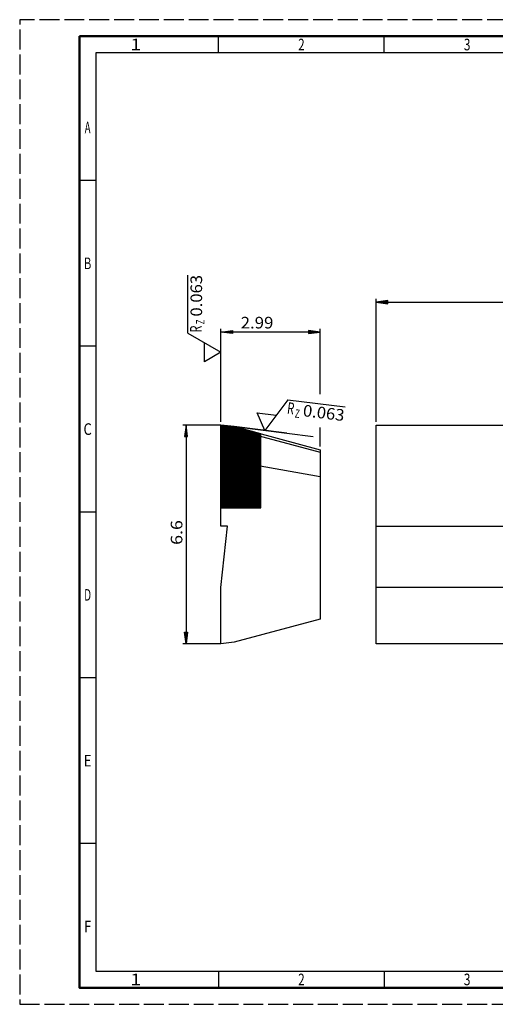
# Model space of a CAD drawing. Extents: x 0 to 420, y 0 to 297.
# Drawn here: x 0 to 144, y 0 to 297 of the extents above; entities that cross this region are included whole.
import ezdxf
from ezdxf.enums import TextEntityAlignment as Align

# ---------------------------------------------------------------- set-up
doc = ezdxf.new("R2010")
doc.units = 0
doc.linetypes.add('AM_ISO02W050', pattern=[7.5, 6, -1.5])
doc.linetypes.add('LFUN', pattern=[0])
doc.layers.get('0').update_dxf_attribs({"linetype": 'CONTINUOUS'})
for name, color, linetype in [('AM_0', 7, 'CONTINUOUS'), ('AM_4', 3, 'CONTINUOUS'), ('AM_5', 3, 'CONTINUOUS'), ('AM_6', 2, 'CONTINUOUS'), ('AM_8', 1, 'CONTINUOUS'), ('AM_BOR', 7, 'CONTINUOUS'), ('KUNDE-AM_4', 7, 'CONTINUOUS')]:
    doc.layers.add(name, color=color, linetype=linetype)
doc.styles.get("Standard").update_dxf_attribs({"font": 'ISOCP'})

# ---------------------------------------------------------------- blocks, each defined once
blk = doc.blocks.new('MEDFUNV_6')
at = {"color": 0, "linetype": 'LFUN', "lineweight": -2}
for points in [[(1, 0.133), (0, 0), (1, -0.133), (1, 0.133)], [(1, 0.111), (0.167, 0), (1, -0.111)], [(1, 0.089), (0.333, 0), (1, -0.089)], [(1, 0.067), (0.5, 0), (1, -0.067)], [(1, 0.044), (0.667, 0), (1, -0.044)], [(1, 0.022), (0.833, 0), (1, -0.022)]]:
    blk.add_lwpolyline(points, dxfattribs=at)
blk = doc.blocks.new('MEDFUNV_7')
at = {"color": 0, "linetype": 'LFUN', "lineweight": -2}
for points in [[(-1, 0.133), (0, 0), (-1, -0.133), (-1, 0.133)], [(-1, 0.111), (-0.167, 0), (-1, -0.111)], [(-1, 0.089), (-0.333, 0), (-1, -0.089)], [(-1, 0.067), (-0.5, 0), (-1, -0.067)], [(-1, 0.044), (-0.667, 0), (-1, -0.044)], [(-1, 0.022), (-0.833, 0), (-1, -0.022)]]:
    blk.add_lwpolyline(points, dxfattribs=at)

msp = doc.modelspace()

# ---------------------------------------------------------------- linework, layer by layer
at = {"layer": 'AM_0'}
for p, q in [((64.72, 173.51), (64.72, 174.24)), ((60.72, 164.49), (90.62, 159.21))]:
    msp.add_line(p, q, dxfattribs=at)
for points in [[(60.72, 174.73), (64.72, 174.24), (90.62, 167.3), (90.62, 116.16), (64.72, 109.22), (60.72, 108.73), (60.72, 125.73), (62.67, 144.24), (60.72, 144.24), (60.72, 174.73)], [(60.72, 149.73), (72.72, 149.73), (72.72, 172.09), (64.72, 174.24), (60.72, 174.73), (60.72, 149.73)], [(60.72, 174), (64.72, 173.51), (90.62, 166.57)], [(327.31, 108.73), (107.56, 108.73), (107.56, 174.73), (322.06, 174.73), (324.76, 174), (327.31, 164.49), (327.31, 108.73)], [(107.56, 144.24), (327.31, 144.24), (327.31, 125.73), (107.56, 125.73)]]:
    msp.add_lwpolyline(points, dxfattribs=at)
at = {"layer": 'AM_4'}
msp.add_line((64.72, 174.24), (88.5, 171.32), dxfattribs=at)
for points in [[(50.73, 202.45), (50.73, 219.92)], [(50.73, 202.45), (60.72, 196.68), (55.73, 193.79), (55.73, 199.57)], [(80.87, 182.32), (73.92, 173.11), (71.67, 178.42), (77.4, 177.71)], [(80.87, 182.32), (98.21, 180.19)]]:
    msp.add_lwpolyline(points, dxfattribs=at)
at = {"layer": 'AM_5'}
for p, q in [((107.56, 175.73), (107.56, 212.8)), ((107.56, 211.8), (327.31, 211.8)), ((60.72, 175.73), (60.72, 203.77)), ((90.62, 202.77), (60.72, 202.77)), ((60.72, 174.73), (49.18, 174.73)), ((50.18, 174.73), (50.18, 108.73)), ((60.72, 108.73), (49.18, 108.73))]:
    msp.add_line(p, q, dxfattribs=at)
for points in [[(90.62, 184.01), (90.62, 203.77)], [(90.62, 168.3), (90.62, 174.01)]]:
    msp.add_lwpolyline(points, dxfattribs=at)
at = {"layer": 'AM_8'}
for p, q in [((60.74, 149.73), (60.74, 174.73)), ((60.94, 174.7), (60.94, 149.73)), ((61.14, 149.73), (61.14, 174.68)), ((61.34, 174.65), (61.34, 149.73)), ((61.54, 149.73), (61.54, 174.63)), ((61.74, 174.6), (61.74, 149.73)), ((61.94, 149.73), (61.94, 174.58)), ((62.14, 174.55), (62.14, 149.73)), ((62.34, 149.73), (62.34, 174.53)), ((62.54, 174.5), (62.54, 149.73)), ((62.74, 149.73), (62.74, 174.48)), ((62.94, 174.45), (62.94, 149.73)), ((63.14, 149.73), (63.14, 174.43)), ((63.34, 174.41), (63.34, 149.73)), ((63.54, 149.73), (63.54, 174.38)), ((63.74, 174.36), (63.74, 149.73)), ((63.94, 149.73), (63.94, 174.33)), ((64.14, 174.31), (64.14, 149.73)), ((64.34, 149.73), (64.34, 174.28)), ((64.54, 174.26), (64.54, 149.73)), ((64.74, 149.73), (64.74, 174.23)), ((64.94, 174.18), (64.94, 149.73)), ((65.14, 149.73), (65.14, 174.12)), ((65.34, 174.07), (65.34, 149.73)), ((65.54, 149.73), (65.54, 174.02)), ((65.74, 173.96), (65.74, 149.73)), ((65.94, 149.73), (65.94, 173.91)), ((66.14, 173.86), (66.14, 149.73)), ((66.34, 149.73), (66.34, 173.8)), ((66.54, 173.75), (66.54, 149.73)), ((66.74, 149.73), (66.74, 173.7)), ((66.94, 173.64), (66.94, 149.73)), ((67.14, 149.73), (67.14, 173.59)), ((67.34, 173.54), (67.34, 149.73)), ((67.54, 149.73), (67.54, 173.48)), ((67.74, 173.43), (67.74, 149.73)), ((67.94, 149.73), (67.94, 173.37)), ((68.14, 173.32), (68.14, 149.73)), ((68.34, 149.73), (68.34, 173.27)), ((68.54, 173.21), (68.54, 149.73)), ((68.74, 149.73), (68.74, 173.16)), ((68.94, 173.11), (68.94, 149.73)), ((69.14, 149.73), (69.14, 173.05)), ((69.34, 173), (69.34, 149.73)), ((69.54, 149.73), (69.54, 172.95)), ((69.74, 172.89), (69.74, 149.73)), ((69.94, 149.73), (69.94, 172.84)), ((70.14, 172.79), (70.14, 149.73)), ((70.34, 149.73), (70.34, 172.73)), ((70.54, 172.68), (70.54, 149.73)), ((70.74, 149.73), (70.74, 172.62)), ((70.94, 172.57), (70.94, 149.73)), ((71.14, 149.73), (71.14, 172.52)), ((71.34, 172.46), (71.34, 149.73)), ((71.54, 149.73), (71.54, 172.41)), ((71.74, 172.36), (71.74, 149.73)), ((71.94, 149.73), (71.94, 172.3)), ((72.14, 172.25), (72.14, 149.73)), ((72.34, 149.73), (72.34, 172.2)), ((72.54, 172.14), (72.54, 149.73))]:
    msp.add_line(p, q, dxfattribs=at)
at = {"layer": 'AM_BOR', "color": 1, "lineweight": 25}
for p, q in [((60, 287), (60, 292)), ((110, 287), (110, 292)), ((23, 248.5), (18, 248.5)), ((23, 198.5), (18, 198.5)), ((23, 148.5), (18, 148.5)), ((23, 98.5), (18, 98.5)), ((23, 48.5), (18, 48.5)), ((60, 10), (60, 5)), ((110, 10), (110, 5))]:
    msp.add_line(p, q, dxfattribs=at)
at = {"layer": 'AM_BOR', "color": 1, "linetype": 'AM_ISO02W050', "lineweight": 25, "flags": 128}
msp.add_lwpolyline([(0, 0), (420, 0), (420, 297), (0, 297)], close=True, dxfattribs=at)
at = {"layer": 'AM_BOR', "color": 7, "lineweight": 50}
msp.add_lwpolyline([(18, 292), (18, 5), (415, 5), (415, 292)], close=True, dxfattribs=at)
at = {"layer": 'AM_BOR', "color": 1, "lineweight": 25}
msp.add_lwpolyline([(410, 287), (23, 287), (23, 10), (410, 10)], close=True, dxfattribs=at)
at = {"layer": 'KUNDE-AM_4'}
msp.add_line((80.64, 172.28), (64.72, 174.24), dxfattribs=at)

# ---------------------------------------------------------------- block references
at = {"layer": 'AM_5', "xscale": 3.5, "yscale": 3.5}
msp.add_blockref('MEDFUNV_6', (107.56, 211.8), dxfattribs=at)
for name, p, rotation in [('MEDFUNV_7', (60.72, 202.77), 180), ('MEDFUNV_6', (90.62, 202.77), 180), ('MEDFUNV_6', (50.18, 174.73), 270), ('MEDFUNV_7', (50.18, 108.73), 270)]:
    msp.add_blockref(name, p, dxfattribs=dict(at, rotation=rotation))

# ---------------------------------------------------------------- texts
at = {"layer": 'AM_5', "color": 2, "lineweight": 35, "width": 1.064476}
msp.add_text('2.99', height=3.5, dxfattribs=at).set_placement((66.67, 202.77), align=Align.BOTTOM_LEFT)
at = {"layer": 'AM_5', "color": 2, "lineweight": 35, "width": 1.125277}
msp.add_text('6.6', height=3.5, rotation=90, dxfattribs=at).set_placement((50.18, 138.58), align=Align.BOTTOM_LEFT)
at = {"layer": 'AM_6'}
for s, height, rotation, width, p in [('0.063', 3.5, 90, 1.053011, (53.29, 213.73)), ('Z', 2.5, 90, 0.692308, (54.48, 205.84)), ('R', 3.5, 90, 0.692308, (53.14, 203.68)), ('R', 3.5, 353, 0.692308, (81.79, 179.78)), ('Z', 2.5, 353, 0.692308, (83.78, 178.18)), ('0.063', 3.5, 353, 1.053011, (91.75, 178.4))]:
    msp.add_text(s, height=height, rotation=rotation, dxfattribs=dict(at, width=width)).set_placement(p, align=Align.MIDDLE_CENTER)
at = {"layer": 'AM_BOR', "color": 2, "lineweight": 35}
for s, width, p in [('1', 1.285714, (35, 289.5)), ('2', 0.737634, (85, 289.5)), ('3', 0.760879, (135, 289.5)), ('A', 0.6, (20.5, 264.5)), ('B', 0.692308, (20.5, 223.5)), ('C', 0.818182, (20.5, 173.5)), ('D', 0.636533, (20.5, 123.5)), ('E', 0.818182, (20.5, 73.5)), ('F', 0.818182, (20.5, 23.5)), ('1', 1.285714, (35, 7.5)), ('2', 0.737634, (85, 7.5)), ('3', 0.760879, (135, 7.5))]:
    msp.add_text(s, height=3.5, dxfattribs=dict(at, width=width)).set_placement(p, align=Align.MIDDLE_CENTER)

doc.saveas('drawing.dxf')
